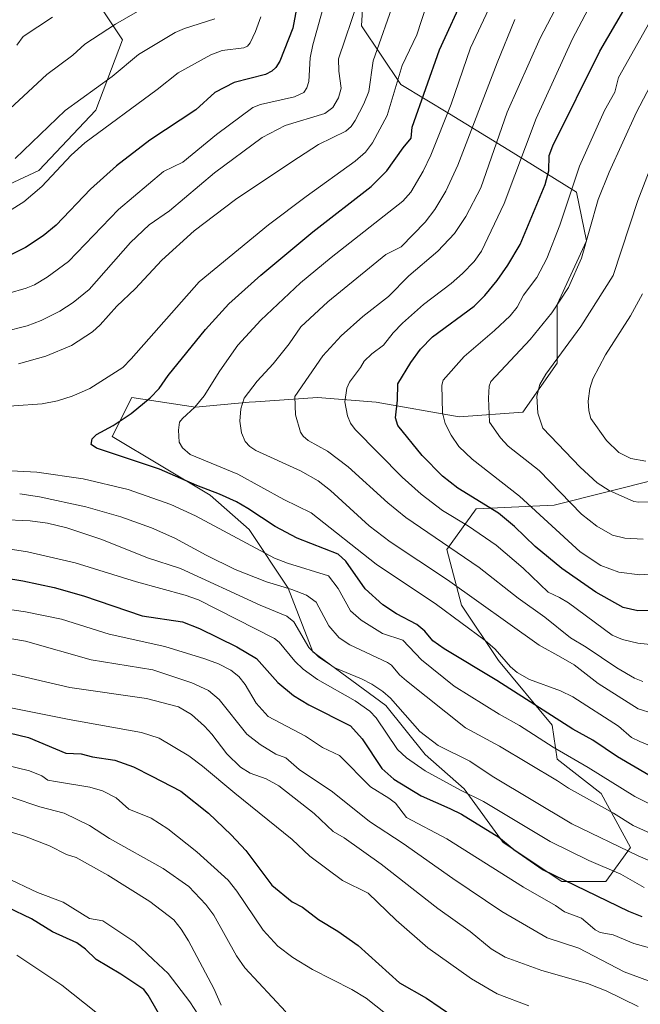
# Model space of a CAD drawing. Units: metres. Extents: x 668339 to 671798, y 4751316 to 4753713.
# Drawn here: x 670316 to 670493, y 4752280 to 4752561 of the extents above; entities that cross this region are included whole.
import ezdxf

# ---------------------------------------------------------------- set-up
doc = ezdxf.new("R2010")
doc.units = ezdxf.units.M
doc.header["$MEASUREMENT"] = 0
for name, color, linetype, lineweight in [('Arbolado forestal CxS', 92, 'Continuous', 0), ('Curva de nivel maestra', 30, 'Continuous', 30), ('Curva de nivel normal', 30, 'Continuous', 0), ('Pastizal CxS', 92, 'Continuous', 0)]:
    doc.layers.add(name, color=color, linetype=linetype, lineweight=lineweight)

# ---------------------------------------------------------------- blocks, each defined once
blk = doc.blocks.new('*U9')
at = {"layer": 'Arbolado forestal CxS', "color": 92, "linetype": 'Continuous', "lineweight": 0}
for points in [[(670197.5113, 4752573.9799, 1061.3414), (670220.4239, 4752558.6959, 1068.3937), (670239.5175, 4752548.1887, 1073.7214), (670243.3355, 4752530.0389, 1083.3144), (670231.8793, 4752521.4421, 1087.7115), (670235.6981, 4752509.9803, 1093.478), (670255.7461, 4752503.2931, 1094.5767), (670278.6587, 4752503.2929, 1092.9823), (670294.8889, 4752505.2025, 1092.3117), (670321.6207, 4752517.6203, 1092.8476), (670337.8499, 4752534.8137, 1091.4098), (670345.4881, 4752554.8735, 1086.4938), (670330.2131, 4752577.7985, 1073.803)], [(670414.9797, 4752582.5537, 1106.6734), (670413.5864, 4752558.8789, 1111.058), (670424.7274, 4752542.1671, 1120.8113), (670438.6541, 4752533.8109, 1129.6906), (670456.7585, 4752522.6699, 1142.5673), (670474.8625, 4752511.5277, 1155.3854), (670477.6483, 4752497.6019, 1159.3022), (670469.2921, 4752479.4971, 1158.9564), (670469.2919, 4752462.7853, 1164.7253), (670459.5427, 4752448.8587, 1163.0844), (670441.438, 4752447.4669, 1156.2908), (670417.7631, 4752451.6451, 1147.4712), (670401.0513, 4752453.0373, 1141.3653), (670383.3979, 4752451.7771, 1135.3951), (670381.5546, 4752451.6455, 1134.6982), (670366.2345, 4752450.2525, 1129.1638), (670348.131, 4752453.0377, 1122.7121), (670342.5597, 4752441.8969, 1124.98), (670370.4123, 4752425.1849, 1124.7699), (670381.5541, 4752415.4359, 1122.588), (670392.6947, 4752398.7239, 1116.0278), (670399.6575, 4752380.6201, 1109.5891), (670420.5471, 4752365.2999, 1108.5351), (670431.6889, 4752351.3741, 1107.6671), (670442.8299, 4752341.6251, 1105.7187), (670453.9705, 4752326.3061, 1100.2226), (670470.6823, 4752315.1639, 1099.6815), (670483.2163, 4752315.1641, 1103.4985), (670490.1803, 4752324.9129, 1111.4722), (670481.8245, 4752340.2317, 1117.6211), (670469.2905, 4752349.9805, 1118.8193), (670467.8979, 4752359.7297, 1123.7737), (670452.6071, 4752378.1035, 1128.6378), (670442.0682, 4752393.9123, 1132.5784), (670437.8525, 4752409.7209, 1139.6356), (670446.2839, 4752421.3139, 1149.1237), (670468.4161, 4752422.3677, 1158.064), (670497.9259, 4752429.7447, 1168.2308)]]:
    blk.add_polyline3d(points, dxfattribs=at)

msp = doc.modelspace()

# ---------------------------------------------------------------- linework, layer by layer
at = {"layer": 'Arbolado forestal CxS', "color": 92, "linetype": 'Continuous', "lineweight": 0}
for points in [[(670497.9259, 4752429.7447, 1168.2308), (670468.4161, 4752422.3677, 1158.064), (670446.2839, 4752421.3139, 1149.1237), (670437.8525, 4752409.7209, 1139.6356), (670442.0682, 4752393.9123, 1132.5784), (670452.6071, 4752378.1035, 1128.6378), (670467.8979, 4752359.7297, 1123.7737), (670469.2905, 4752349.9805, 1118.8193), (670481.8245, 4752340.2317, 1117.6211), (670490.1803, 4752324.9129, 1111.4722), (670483.2163, 4752315.1641, 1103.4985), (670470.6823, 4752315.1639, 1099.6815), (670453.9705, 4752326.3061, 1100.2226), (670442.8299, 4752341.6251, 1105.7187), (670431.6889, 4752351.3741, 1107.6671), (670420.5471, 4752365.2999, 1108.5351), (670399.6575, 4752380.6201, 1109.5891), (670392.6947, 4752398.7239, 1116.0278), (670381.5541, 4752415.4359, 1122.588), (670370.4123, 4752425.1849, 1124.7699), (670342.5597, 4752441.8969, 1124.98), (670348.131, 4752453.0377, 1122.7121), (670366.2345, 4752450.2525, 1129.1638), (670381.5546, 4752451.6455, 1134.6982), (670383.3979, 4752451.7771, 1135.3951), (670401.0513, 4752453.0373, 1141.3653), (670417.7631, 4752451.6451, 1147.4712), (670441.438, 4752447.4669, 1156.2908), (670459.5427, 4752448.8587, 1163.0844), (670469.2919, 4752462.7853, 1164.7253), (670469.2921, 4752479.4971, 1158.9564), (670477.6483, 4752497.6019, 1159.3022), (670474.8625, 4752511.5277, 1155.3854), (670456.7585, 4752522.6699, 1142.5673), (670438.6541, 4752533.8109, 1129.6906), (670424.7274, 4752542.1671, 1120.8113), (670413.5864, 4752558.8789, 1111.058), (670414.9797, 4752582.5537, 1106.6734)], [(670414.9797, 4752582.5537, 1106.6734), (670413.5864, 4752558.8789, 1111.058), (670424.7274, 4752542.1671, 1120.8113), (670438.6541, 4752533.8109, 1129.6906), (670456.7585, 4752522.6699, 1142.5673), (670474.8625, 4752511.5277, 1155.3854), (670477.6483, 4752497.6019, 1159.3022), (670469.2921, 4752479.4971, 1158.9564), (670469.2919, 4752462.7853, 1164.7253), (670459.5427, 4752448.8587, 1163.0844), (670441.438, 4752447.4669, 1156.2908), (670417.7631, 4752451.6451, 1147.4712), (670401.0513, 4752453.0373, 1141.3653), (670383.3979, 4752451.7771, 1135.3951), (670381.5546, 4752451.6455, 1134.6982), (670366.2345, 4752450.2525, 1129.1638), (670348.131, 4752453.0377, 1122.7121), (670342.5597, 4752441.8969, 1124.98), (670370.4123, 4752425.1849, 1124.7699), (670381.5541, 4752415.4359, 1122.588), (670392.6947, 4752398.7239, 1116.0278), (670399.6575, 4752380.6201, 1109.5891), (670420.5471, 4752365.2999, 1108.5351), (670431.6889, 4752351.3741, 1107.6671), (670442.8299, 4752341.6251, 1105.7187), (670453.9705, 4752326.3061, 1100.2226), (670470.6823, 4752315.1639, 1099.6815), (670483.2163, 4752315.1641, 1103.4985), (670490.1803, 4752324.9129, 1111.4722), (670481.8245, 4752340.2317, 1117.6211), (670469.2905, 4752349.9805, 1118.8193), (670467.8979, 4752359.7297, 1123.7737), (670452.6071, 4752378.1035, 1128.6378), (670442.0682, 4752393.9123, 1132.5784), (670437.8525, 4752409.7209, 1139.6356), (670446.2839, 4752421.3139, 1149.1237), (670468.4161, 4752422.3677, 1158.064), (670497.9259, 4752429.7447, 1168.2308)], [(670414.9797, 4752582.5537, 1106.6734), (670413.5864, 4752558.8789, 1111.058), (670424.7274, 4752542.1671, 1120.8113), (670438.6541, 4752533.8109, 1129.6906), (670456.7585, 4752522.6699, 1142.5673), (670474.8625, 4752511.5277, 1155.3854), (670477.6483, 4752497.6019, 1159.3022), (670469.2921, 4752479.4971, 1158.9564), (670469.2919, 4752462.7853, 1164.7253), (670459.5427, 4752448.8587, 1163.0844), (670441.438, 4752447.4669, 1156.2908), (670417.7631, 4752451.6451, 1147.4712), (670401.0513, 4752453.0373, 1141.3653), (670383.3979, 4752451.7771, 1135.3951), (670381.5546, 4752451.6455, 1134.6982), (670366.2345, 4752450.2525, 1129.1638), (670348.131, 4752453.0377, 1122.7121), (670342.5597, 4752441.8969, 1124.98), (670370.4123, 4752425.1849, 1124.7699), (670381.5541, 4752415.4359, 1122.588), (670392.6947, 4752398.7239, 1116.0278), (670399.6575, 4752380.6201, 1109.5891), (670420.5471, 4752365.2999, 1108.5351), (670431.6889, 4752351.3741, 1107.6671), (670442.8299, 4752341.6251, 1105.7187), (670453.9705, 4752326.3061, 1100.2226), (670470.6823, 4752315.1639, 1099.6815), (670483.2163, 4752315.1641, 1103.4985), (670490.1803, 4752324.9129, 1111.4722), (670481.8245, 4752340.2317, 1117.6211), (670469.2905, 4752349.9805, 1118.8193), (670467.8979, 4752359.7297, 1123.7737), (670452.6071, 4752378.1035, 1128.6378), (670442.0682, 4752393.9123, 1132.5784), (670437.8525, 4752409.7209, 1139.6356), (670446.2839, 4752421.3139, 1149.1237), (670468.4161, 4752422.3677, 1158.064), (670497.9259, 4752429.7447, 1168.2308)], [(670330.2131, 4752577.7985, 1073.803), (670345.4881, 4752554.8735, 1086.4938), (670337.8499, 4752534.8137, 1091.4098), (670321.6207, 4752517.6203, 1092.8476), (670294.8889, 4752505.2025, 1092.3117), (670278.6587, 4752503.2929, 1092.9823), (670255.7461, 4752503.2931, 1094.5767), (670235.6981, 4752509.9803, 1093.478), (670231.8793, 4752521.4421, 1087.7115), (670243.3355, 4752530.0389, 1083.3144), (670239.5175, 4752548.1887, 1073.7214), (670220.4239, 4752558.6959, 1068.3937), (670197.5113, 4752573.9799, 1061.3414)]]:
    msp.add_polyline3d(points, dxfattribs=at)
at = {"layer": 'Curva de nivel maestra', "color": 30, "linetype": 'Continuous', "lineweight": 30, "flags": 128}
for points, elevation in [([(670498.84, 4752392.3801), (670492.32, 4752392.2201), (670488.15, 4752393.2501), (670480.31, 4752397.6001), (670470.63, 4752404.3501), (670463.09, 4752410.5401), (670457.13, 4752416.2401), (670452.64, 4752420.0401), (670441.04, 4752427.2401), (670436.68, 4752430.6101), (670430.84, 4752436.5201), (670423.88, 4752445.0001), (670423.25, 4752447.2701), (670423.83, 4752452.2701), (670423.9, 4752456.8801), (670427.58, 4752463.0001), (670430.34, 4752466.8201), (670433.81, 4752470.3101), (670445.71, 4752479.0001), (670448.72, 4752482.0801), (670452.26, 4752486.3601), (670455.25, 4752490.6701), (670458.8, 4752496.6101), (670465.93, 4752513.6601), (670466.94, 4752517.5201), (670467.08, 4752521.9201), (670468.12, 4752524.6601), (670481.51, 4752551.6601), (670493.57, 4752572.3001)], 1150), ([(670396.1, 4752569.4601), (670394.02, 4752558.1401), (670390.27, 4752548.7901), (670389.15, 4752547.0201), (670388.01, 4752545.9101), (670386.24, 4752545.0201), (670377.3, 4752542.7601), (670371.82, 4752539.8401), (670366.34, 4752534.9601), (670353.27, 4752526.3401), (670343.73, 4752518.9701), (670336.38, 4752512.3501), (670326.62, 4752502.1201), (670322.92, 4752499.0201), (670317.8, 4752495.7001), (670313.07, 4752493.3701)], 1100), ([(670495.44, 4752345.4501), (670486.51, 4752350.6701), (670479.49, 4752355.4201), (670473.82, 4752358.6001), (670452.12, 4752372.4101), (670437.08, 4752381.4401), (670433.9, 4752383.6901), (670431.59, 4752386.4801), (670429.31, 4752388.4101), (670423.54, 4752391.3701), (670419.68, 4752393.9801), (670414.64, 4752398.5701), (670409.14, 4752406.3901), (670406.9, 4752408.4401), (670395.25, 4752412.9501), (670388.95, 4752416.2701), (670381.2, 4752421.4301), (670377.91, 4752423.2801), (670373.08, 4752425.5301), (670366.62, 4752427.9301), (670356.01, 4752432.6501), (670338.09, 4752438.5901), (670336.56, 4752439.6601), (670336.82, 4752441.2301), (670338.1, 4752442.4401), (670342.82, 4752445.0101), (670347.9, 4752448.5001), (670353.4, 4752452.9401), (670355.92, 4752455.6101), (670358.47, 4752459.3201), (670369.12, 4752472.4001), (670375.77, 4752479.6501), (670384.93, 4752487.8301), (670399.74, 4752500.2101), (670416.31, 4752513.0701), (670420.78, 4752517.6001), (670425.47, 4752524.1401), (670427.69, 4752526.8901), (670427.96, 4752530.0101), (670435.83, 4752552.0601), (670443.26, 4752568.4801)], 1125), ([(670306.5, 4752402.5401), (670317.06, 4752400.8001), (670325.96, 4752398.9401), (670334.41, 4752396.5801), (670351.04, 4752390.8901), (670362.59, 4752389.1101), (670367.43, 4752387.2801), (670378.01, 4752382.0501), (670383.67, 4752378.7101), (670389.75, 4752371.8801), (670394.16, 4752368.1401), (670398.53, 4752365.5401), (670410.45, 4752359.4801), (670413.72, 4752355.8601), (670419.34, 4752347.4101), (670422.76, 4752344.3501), (670430.56, 4752339.6201), (670438.77, 4752335.9801), (670442.1, 4752334.3801), (670452.73, 4752327.7701), (670456.93, 4752324.3401), (670465.36, 4752318.5301), (670489.66, 4752306.7601), (670493.41, 4752305.2001)], 1100), ([(670307.18, 4752358.9601), (670318.67, 4752356.2101), (670329.33, 4752351.7801), (670333.71, 4752351.5101), (670336.89, 4752350.7001), (670343.33, 4752349.7601), (670348.59, 4752347.8201), (670353.82, 4752345.1901), (670362.13, 4752340.9101), (670369.95, 4752334.6501), (670376.44, 4752328.4601), (670380.58, 4752324.0201), (670388.05, 4752314.1501), (670393.83, 4752309.4401), (670396.72, 4752307.8701), (670401.28, 4752304.3301), (670406.84, 4752301.0801), (670412.59, 4752296.9801), (670424.36, 4752286.3601), (670432.04, 4752282.0101), (670439.91, 4752276.6701)], 1075), ([(670357.92, 4752273.9201), (670352.77, 4752282.8601), (670351.56, 4752284.4601), (670345.03, 4752288.8201), (670337.96, 4752292.9901), (670334.96, 4752295.9401), (670332.44, 4752297.6801), (670325.57, 4752300.8401), (670319.55, 4752304.5701), (670312.8, 4752307.7601)], 1050)]:
    msp.add_lwpolyline(points, dxfattribs=dict(at, elevation=elevation))
at = {"layer": 'Curva de nivel normal', "color": 30, "linetype": 'Continuous', "lineweight": 0, "flags": 128}
for points, elevation in [([(670493.74, 4752372.15), (670491.3, 4752373.09), (670486.28, 4752375.99), (670477.54, 4752381.92), (670473.14, 4752384.54), (670465.83, 4752390.46), (670458.23, 4752395.91), (670447.06, 4752404.57), (670426.2, 4752418.84), (670421.04, 4752423.04), (670409.78, 4752433.29), (670403.84, 4752437.69), (670398.39, 4752440.79), (670396.95, 4752442.01), (670396.21, 4752443.17), (670394.77, 4752448.12), (670394.58, 4752453.27), (670402.59, 4752464.91), (670407.76, 4752470.57), (670413.93, 4752476.11), (670421.3, 4752481.76), (670427.07, 4752487.64), (670435.28, 4752494.64), (670440.05, 4752499.75), (670443.31, 4752504.52), (670447.58, 4752512.76), (670455.1, 4752534.3), (670464.47, 4752555.36), (670471.83, 4752569.38)], 1140), ([(670306.36, 4752450.08), (670322.56, 4752451.22), (670326.91, 4752452.08), (670331.18, 4752453.41), (670336.21, 4752455.56), (670345.53, 4752461.55), (670347.98, 4752464), (670367.28, 4752485.99), (670387.04, 4752502.23), (670397.78, 4752510.25), (670411.73, 4752520.27), (670414.67, 4752522.9), (670416.66, 4752525.5), (670420.87, 4752533.32), (670425.11, 4752547.59), (670429.33, 4752556.29), (670432.1, 4752564.75)], 1120), ([(670352.88, 4752564.71), (670343.46, 4752559.31), (670334.7, 4752553.61), (670331.33, 4752550.5), (670323.91, 4752545.03), (670307.95, 4752530.26)], 1085), ([(670311.59, 4752471.68), (670318.29, 4752473.39), (670322.34, 4752474.92), (670327.58, 4752477.58), (670331.46, 4752480.08), (670335.96, 4752483.8), (670347.76, 4752497.14), (670353.06, 4752502.19), (670358.85, 4752506.17), (670371.66, 4752516.95), (670385.27, 4752527.02), (670391.84, 4752530.44), (670403.12, 4752533.85), (670405.38, 4752535.63), (670406.97, 4752538.33), (670407.79, 4752541.1), (670407.09, 4752545.98), (670407.02, 4752549.42), (670412.66, 4752565.96)], 1110), ([(670312.84, 4752482.65), (670318.05, 4752484.15), (670320.43, 4752485.13), (670324.04, 4752487.24), (670330.07, 4752491.77), (670344.33, 4752506.55), (670357.13, 4752517.36), (670362.66, 4752520.02), (670372.25, 4752527.94), (670382.64, 4752535.57), (670384.75, 4752536.44), (670394.52, 4752538.64), (670397.12, 4752539.86), (670398.03, 4752541.2), (670398.53, 4752543.01), (670398.96, 4752549.71), (670399.74, 4752553.44), (670403.1, 4752565.65)], 1105), ([(670315.82, 4752462.62), (670323.65, 4752464.78), (670330.9, 4752467.85), (670336.92, 4752471.7), (670339.14, 4752473.67), (670343.83, 4752479.06), (670349.08, 4752483.98), (670356.67, 4752492.12), (670365.92, 4752500.48), (670377.7, 4752509.42), (670393.72, 4752520.15), (670401.36, 4752525.04), (670409.12, 4752528.86), (670410.59, 4752530.18), (670411.77, 4752531.85), (670414.22, 4752536.64), (670415.61, 4752540.12), (670416.89, 4752548.93), (670423.23, 4752567.06)], 1115), ([(670499, 4752402.96), (670492.87, 4752402.52), (670486.86, 4752403.28), (670481.75, 4752405.15), (670475.88, 4752409.1), (670458.57, 4752424.92), (670445.09, 4752435.47), (670441.33, 4752439.04), (670439.1, 4752442.28), (670437.39, 4752445.59), (670436.61, 4752448.62), (670436.5, 4752456.54), (670436.8, 4752457.99), (670442.83, 4752464.66), (670451.46, 4752472.07), (670455.9, 4752476.29), (670457.89, 4752478.73), (670459.69, 4752482.17), (670463.53, 4752487.19), (670466.38, 4752492.58), (670470.06, 4752502.13), (670475.72, 4752518.87), (670482.78, 4752534.74), (670485.75, 4752539.96), (670486.77, 4752544.11), (670499.18, 4752566.06)], 1155), ([(670449.88, 4752563.65), (670444.67, 4752552.6), (670439.07, 4752536.52), (670433.36, 4752522.07), (670431.11, 4752517.42), (670427.58, 4752511.5), (670425.36, 4752508.95), (670404.88, 4752492.89), (670396.19, 4752485.64), (670384.86, 4752475.07), (670378.33, 4752467.88), (670373.19, 4752460.63), (670368.71, 4752453.46), (670366.12, 4752450.27), (670362.55, 4752447.07), (670361.76, 4752445.98), (670361.42, 4752443.69), (670361.61, 4752440.27), (670362.6, 4752438.65), (670364.79, 4752436.79), (670378.38, 4752431.2), (670391.45, 4752423.94), (670399.26, 4752420.19), (670417.72, 4752405.54), (670434.95, 4752394.06), (670448.81, 4752383.86), (670451.68, 4752381.38), (670456.01, 4752376.31), (670457.9, 4752374.75), (670461.44, 4752372.75), (670470.27, 4752369.47), (670473.77, 4752367.82), (670486.77, 4752359.44), (670490.5, 4752356.2), (670492.91, 4752355.08), (670496.74, 4752353.48)], 1130), ([(670496.77, 4752382.58), (670492.31, 4752383.04), (670487.92, 4752384.1), (670485.01, 4752385.34), (670472.54, 4752394.55), (670470.02, 4752396.11), (670466.72, 4752397.59), (670459.63, 4752404.38), (670451.91, 4752411.01), (670444.07, 4752416.41), (670436.67, 4752420.83), (670430.61, 4752425.45), (670425.11, 4752430.35), (670411.75, 4752443.94), (670410.46, 4752445.7), (670409.59, 4752447.79), (670408.81, 4752451.74), (670409.36, 4752455.71), (670410.15, 4752457.42), (670413.29, 4752461.58), (670414.32, 4752463.32), (670416.52, 4752465.42), (670419.87, 4752467.9), (670422.62, 4752471.44), (670425.23, 4752474.14), (670431.27, 4752479.5), (670439.14, 4752485.46), (670442.36, 4752488.3), (670445.63, 4752491.7), (670447.71, 4752494.66), (670454.21, 4752508.26), (670463.33, 4752532.45), (670473.64, 4752555.17), (670478.17, 4752563.58)], 1145), ([(670384.91, 4752561.46), (670383.39, 4752557.23), (670381.81, 4752553.99), (670381.05, 4752553.04), (670380.07, 4752552.55), (670373.91, 4752551.87), (670370.62, 4752550.6), (670361.33, 4752545.47), (670355.36, 4752540.68), (670334.73, 4752525.54), (670330.81, 4752522.01), (670322.47, 4752513.1), (670317.35, 4752508.78), (670313.29, 4752506.19)], 1095), ([(670371.78, 4752560.83), (670363.12, 4752558.08), (670360.51, 4752556.96), (670350.04, 4752550.67), (670342.56, 4752544.47), (670329.16, 4752534.7), (670314.93, 4752521.05)], 1090), ([(670315.37, 4752553.38), (670317.2, 4752555.81), (670325.51, 4752561.33)], 1080), ([(670496.63, 4752363.01), (670492.35, 4752364.33), (670480.96, 4752371.62), (670474.14, 4752376.92), (670470.4, 4752379.05), (670464.21, 4752382.48), (670438.03, 4752401.09), (670421.78, 4752411.91), (670415.78, 4752416.46), (670404.71, 4752426.51), (670401.22, 4752429.24), (670396.18, 4752432.13), (670383.45, 4752437.95), (670381.79, 4752439.02), (670380.4, 4752440.46), (670379.39, 4752442.91), (670378.92, 4752446.3), (670379.18, 4752449.76), (670380.14, 4752452.83), (670383.8, 4752457.64), (670388.38, 4752462.64), (670392.97, 4752468.28), (670396.26, 4752473.15), (670404, 4752480.27), (670420.51, 4752493.7), (670424.86, 4752495.89), (670431.69, 4752502.99), (670434.5, 4752506.55), (670437.57, 4752511.78), (670440.97, 4752519.18), (670452.2, 4752548.32), (670457.26, 4752560.64)], 1135), ([(670493.85, 4752412.71), (670488.57, 4752412.95), (670485.09, 4752413.85), (670480.63, 4752416.4), (670476.2, 4752419.78), (670464.21, 4752432.2), (670455.4, 4752439.15), (670453.14, 4752441.5), (670450.07, 4752445.99), (670449.71, 4752452.8), (670449.93, 4752456.2), (670450.44, 4752457.54), (670461.66, 4752469.56), (670467.84, 4752477.12), (670472.53, 4752484.37), (670476.23, 4752492.67), (670481.01, 4752509.43), (670484.13, 4752517.18), (670491.94, 4752534.25), (670498.84, 4752547.45)], 1160), ([(670497.6, 4752423.35), (670492.62, 4752423.18), (670491.14, 4752423.41), (670484.11, 4752426.5), (670480.67, 4752428.7), (670475.83, 4752433.2), (670465.24, 4752444.26), (670463.76, 4752448.57), (670463.55, 4752453.42), (670464.41, 4752456.75), (670466.04, 4752459.69), (670476.02, 4752473.2), (670485.26, 4752487.74), (670492.27, 4752509.13), (670496.96, 4752521.2)], 1165), ([(670494.6, 4752434.93), (670490.31, 4752435.65), (670486.85, 4752437.4), (670483.4, 4752440.73), (670478.93, 4752447.05), (670478.33, 4752449.23), (670478.17, 4752451.98), (670478.64, 4752455.54), (670479.51, 4752458.34), (670483.05, 4752465.21), (670490.2, 4752476.26), (670493.6, 4752482.57)], 1170), ([(670500.08, 4752335.13), (670491.43, 4752339.39), (670478.1, 4752347.62), (670468.14, 4752353.41), (670458.63, 4752359.66), (670452.81, 4752362.8), (670440, 4752370.86), (670430.65, 4752378.32), (670425.35, 4752383.91), (670419.53, 4752385.82), (670413.47, 4752389.65), (670410.4, 4752392.24), (670406.93, 4752398.62), (670404.16, 4752402.21), (670392.48, 4752405.82), (670388.77, 4752407.27), (670366.27, 4752419.35), (670359.22, 4752422.58), (670347.12, 4752426.83), (670334.31, 4752429.81), (670321.04, 4752431.78), (670297.17, 4752432.99)], 1120), ([(670499.95, 4752327.01), (670490.93, 4752331.16), (670485.35, 4752334.61), (670472.51, 4752341.74), (670469.4, 4752343.9), (670452.91, 4752353.69), (670443.22, 4752358.92), (670426.35, 4752372.38), (670424.41, 4752374.09), (670422.12, 4752376.79), (670420.99, 4752377.58), (670410.21, 4752382.63), (670407.21, 4752384.6), (670404.26, 4752387.98), (670400.69, 4752394.74), (670397.93, 4752396.74), (670393.72, 4752398.34), (670386.53, 4752400.49), (670377.59, 4752404.06), (670369.28, 4752408.12), (670360.42, 4752412.96), (670353.78, 4752415.86), (670344.97, 4752419), (670335, 4752421.9), (670321.81, 4752424.77), (670316.18, 4752425.59)], 1115), ([(670497.67, 4752320.24), (670492.4, 4752322.46), (670473.46, 4752331.59), (670450.83, 4752345.16), (670444.44, 4752349.43), (670435.37, 4752353.94), (670430.2, 4752357.91), (670421.81, 4752367.36), (670419.64, 4752369.26), (670416.49, 4752371.4), (670413.57, 4752372.92), (670405.99, 4752376.01), (670401.43, 4752379.05), (670398.6, 4752381.83), (670394.28, 4752389.12), (670392.28, 4752390.78), (670384.66, 4752393.92), (670362, 4752404.3), (670352.63, 4752407.4), (670339.59, 4752412.62), (670329.66, 4752415.88), (670324.14, 4752417.19), (670319.15, 4752417.89), (670302.2, 4752418.66)], 1110), ([(670494.12, 4752313.52), (670487.42, 4752317.25), (670478.33, 4752321.16), (670467.28, 4752326.63), (670448.32, 4752338), (670441.81, 4752341.16), (670431.74, 4752346.72), (670426.38, 4752350.44), (670423.86, 4752352.77), (670417.71, 4752361.8), (670415.95, 4752363.69), (670411.73, 4752366.63), (670401.02, 4752372.71), (670396.93, 4752375.64), (670394.59, 4752377.9), (670390.15, 4752383.3), (670388.81, 4752384.39), (670367.12, 4752395.43), (670363.35, 4752396.77), (670349.5, 4752400.52), (670332, 4752405.93), (670318.38, 4752409.09), (670310.35, 4752410.32)], 1105), ([(670298.5, 4752394.87), (670317.83, 4752391.99), (670328.11, 4752389.88), (670341.63, 4752385.62), (670357.53, 4752382.07), (670368.96, 4752378.61), (670372.85, 4752377.15), (670376.38, 4752375.36), (670378.61, 4752373.59), (670380.38, 4752371.32), (670383.53, 4752365.93), (670386.93, 4752362.22), (670397.58, 4752356.53), (670402.43, 4752353.36), (670407.28, 4752351.07), (670416.12, 4752342.13), (670421.37, 4752338.94), (670423.24, 4752337.48), (670426.43, 4752333.46), (670437.88, 4752327.3), (670459.77, 4752313.61), (670468.86, 4752308.39), (670471.4, 4752306.53), (670476.2, 4752304.73), (670478.74, 4752302.69), (670480.17, 4752301.41), (670481.59, 4752300.64), (670485.24, 4752299.97), (670491.15, 4752297.58), (670508.77, 4752292.65)], 1095), ([(670306.64, 4752385.5), (670317.8, 4752383.62), (670336.52, 4752378.3), (670354.13, 4752375.47), (670365.27, 4752371.76), (670370.02, 4752369.56), (670373, 4752366.98), (670380.94, 4752357.18), (670384.72, 4752354.21), (670389.18, 4752351.43), (670391.98, 4752350.39), (670395.8, 4752347.06), (670405.29, 4752340.7), (670415.89, 4752332.25), (670425.48, 4752326.03), (670439.56, 4752316.04), (670453.59, 4752306.65), (670466.42, 4752299.15), (670475.45, 4752296.25), (670488.45, 4752289.51), (670497.92, 4752285.94)], 1090), ([(670303.89, 4752376.62), (670330.45, 4752370.44), (670352.29, 4752367.3), (670361.42, 4752364.91), (670365.14, 4752362.74), (670368.87, 4752359.46), (670370.96, 4752357.18), (670375.19, 4752351.53), (670379.11, 4752347.72), (670381.82, 4752346.05), (670386.45, 4752344.42), (670390.01, 4752342.43), (670400.12, 4752334.55), (670405.54, 4752329.4), (670408.63, 4752327.64), (670419.17, 4752320.16), (670435.29, 4752307.49), (670444.49, 4752300.97), (670450.47, 4752296.01), (670454.54, 4752293.66), (670464.99, 4752289.84), (670477.91, 4752286.14), (670483.23, 4752284.03), (670492.38, 4752279.64)], 1085), ([(670461.24, 4752279.83), (670452.2, 4752283.23), (670444.95, 4752287.5), (670432.48, 4752296.28), (670423.4, 4752304.22), (670415.46, 4752311.84), (670408.18, 4752315.51), (670398.83, 4752322.39), (670393.81, 4752327.15), (670377.45, 4752340.39), (670368.3, 4752348.07), (670364.36, 4752351), (670355.93, 4752356), (670350.89, 4752357.64), (670330.3, 4752361.31), (670293.18, 4752368.75)], 1080), ([(670420.45, 4752277.56), (670414.89, 4752281.94), (670410.77, 4752284.47), (670399.57, 4752290.1), (670394.04, 4752293.56), (670389.69, 4752296.79), (670385.58, 4752301.37), (670378.02, 4752312.47), (670375.56, 4752315.57), (670366.68, 4752323.67), (670358.35, 4752330.17), (670353.66, 4752333.2), (670347.29, 4752335.82), (670343.7, 4752338.99), (670339.77, 4752341.05), (670336.18, 4752342.1), (670326.39, 4752343.67), (670324.16, 4752344.07), (670322.49, 4752345.32), (670318.99, 4752346.68), (670307.6, 4752349.42)], 1070), ([(670392.02, 4752278.08), (670380.36, 4752290.61), (670377.99, 4752294.05), (670371.51, 4752305.58), (670369.21, 4752308.66), (670364.34, 4752313.78), (670357.07, 4752318.88), (670341.8, 4752327.39), (670336.08, 4752331.18), (670328.88, 4752334.67), (670321.89, 4752336.43), (670314, 4752339.13)], 1065), ([(670307.75, 4752331.02), (670317.52, 4752328.08), (670324.64, 4752325.38), (670329.48, 4752322.91), (670332.27, 4752322.03), (670341.32, 4752317.03), (670353.23, 4752309.45), (670360.07, 4752304.23), (670362.23, 4752301.62), (670364.3, 4752298.29), (670371.48, 4752284.76), (670373.62, 4752280)], 1060), ([(670312.05, 4752316.4), (670321.29, 4752312.02), (670328.57, 4752309.33), (670336.12, 4752304.62), (670339.86, 4752303.99), (670348.99, 4752297.96), (670354.19, 4752293.01), (670358.49, 4752288.97), (670364.7, 4752280.97), (670367.13, 4752277.09)], 1055), ([(670315.33, 4752294.26), (670328.2, 4752285.67), (670341.13, 4752275.46)], 1045)]:
    msp.add_lwpolyline(points, dxfattribs=dict(at, elevation=elevation))
at = {"layer": 'Pastizal CxS', "color": 92, "linetype": 'Continuous', "lineweight": 0}
msp.add_polyline3d([(670330.2131, 4752577.7985, 1073.803), (670345.4881, 4752554.8735, 1086.4938), (670337.8499, 4752534.8137, 1091.4098), (670321.6207, 4752517.6203, 1092.8476), (670294.8889, 4752505.2025, 1092.3117), (670278.6587, 4752503.2929, 1092.9823), (670255.7461, 4752503.2931, 1094.5767), (670235.6981, 4752509.9803, 1093.478), (670231.8793, 4752521.4421, 1087.7115), (670243.3355, 4752530.0389, 1083.3144), (670239.5175, 4752548.1887, 1073.7214), (670220.4239, 4752558.6959, 1068.3937), (670197.5113, 4752573.9799, 1061.3414)], dxfattribs=at)
msp.add_polyline3d([(670330.2131, 4752577.7985, 1073.803), (670345.4881, 4752554.8735, 1086.4938), (670337.8499, 4752534.8137, 1091.4098), (670321.6207, 4752517.6203, 1092.8476), (670294.8889, 4752505.2025, 1092.3117), (670278.6587, 4752503.2929, 1092.9823), (670255.7461, 4752503.2931, 1094.5767), (670235.6981, 4752509.9803, 1093.478), (670231.8793, 4752521.4421, 1087.7115), (670243.3355, 4752530.0389, 1083.3144), (670239.5175, 4752548.1887, 1073.7214), (670220.4239, 4752558.6959, 1068.3937), (670197.5113, 4752573.9799, 1061.3414)], dxfattribs=at)

# ---------------------------------------------------------------- block references
at = {"layer": 'Arbolado forestal CxS', "color": 92, "linetype": 'Continuous', "lineweight": 0}
msp.add_blockref('*U9', (0, 0), dxfattribs=at)

doc.saveas('drawing.dxf')
